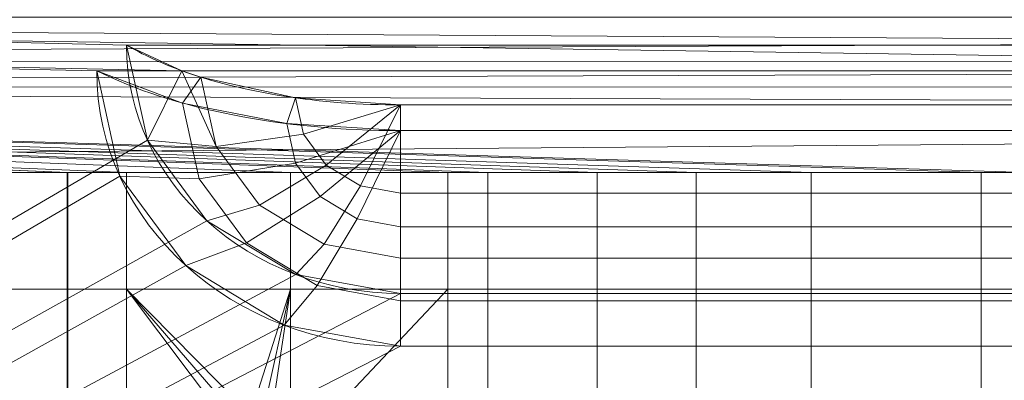
# Model space of a CAD drawing. Units: millimetres. Extents: x -58 to 1844, y -37 to 915.
# Drawn here: x 1359 to 1408, y 127 to 144 of the extents above; entities that cross this region are included whole.
import ezdxf

# ---------------------------------------------------------------- set-up
doc = ezdxf.new("R2010")
doc.units = ezdxf.units.MM
doc.layers.add('1', color=7, linetype='Continuous', true_color=0xffffff)

# ---------------------------------------------------------------- blocks, each defined once
blk = doc.blocks.new('UG_SURFACE_001')
at = {"layer": '1', "color": 252, "linetype": 'Continuous', "lineweight": 18}
for points in [[(1598.514, 148.423, 735.86), (1153, 148.423, 735.86), (1364.472, 143.224, 738.285), (1461.528, 143.224, 738.285)], [(1365.502, 138.532, 740.472), (1364.472, 143.224, 738.285), (1153, 148.423, 735.86), (1153, 14.225, 798.438)], [(1153, 12.957, 795.719), (1153, 146.488, 733.452), (1363, 141.956, 735.566), (1364.142, 136.754, 737.992)], [(1153, 146.488, 733.452), (1735.5, 146.488, 733.452), (1463, 141.956, 735.566), (1458.797, 141.956, 735.566)], [(1458.797, 141.956, 735.566), (1367.203, 141.956, 735.566), (1153, 146.488, 733.452)], [(1367.203, 141.956, 735.566), (1363, 141.956, 735.566), (1153, 146.488, 733.452)], [(1367.203, 141.956, 735.566), (1458.797, 141.956, 735.566), (1461.528, 143.224, 738.285), (1364.472, 143.224, 738.285)], [(1367.203, 141.956, 735.566), (1364.472, 143.224, 738.285), (1365.502, 138.532, 740.472)], [(1367.239, 140.36, 732.143), (1363, 141.956, 735.566), (1367.203, 141.956, 735.566), (1368.148, 141.638, 734.883)], [(1367.239, 140.36, 732.143), (1368.058, 136.628, 733.884), (1364.142, 136.754, 737.992), (1363, 141.956, 735.566)], [(1365.502, 138.532, 740.472), (1368.898, 138.221, 736.476), (1367.203, 141.956, 735.566)], [(1368.898, 138.221, 736.476), (1368.148, 141.638, 734.883), (1367.203, 141.956, 735.566)], [(1368.148, 141.638, 734.883), (1372.813, 140.618, 732.695), (1372.383, 139.346, 729.968), (1367.239, 140.36, 732.143)], [(1368.148, 141.638, 734.883), (1368.898, 138.221, 736.476), (1373.208, 138.819, 733.534), (1372.813, 140.618, 732.695)], [(1378, 138.998, 729.221), (1372.383, 139.346, 729.968), (1372.813, 140.618, 732.695), (1378, 140.266, 731.94)], [(1372.813, 140.618, 732.695), (1373.208, 138.819, 733.534), (1378, 140.266, 731.94)], [(1372.383, 139.346, 729.968), (1372.811, 137.398, 730.876), (1368.058, 136.628, 733.884), (1367.239, 140.36, 732.143)], [(1373.208, 138.819, 733.534), (1374.332, 137.294, 734.245), (1378, 140.266, 731.94)], [(1374.332, 137.294, 734.245), (1376.015, 136.275, 734.72), (1378, 140.266, 731.94)], [(1376.015, 136.275, 734.72), (1378, 135.917, 734.887), (1378, 140.266, 731.94)], [(1378, 135.917, 734.887), (1448, 135.917, 734.887), (1448, 140.266, 731.94), (1378, 140.266, 731.94)], [(1378, 140.266, 731.94), (1448, 140.266, 731.94), (1448, 138.998, 729.221), (1378, 138.998, 729.221)], [(1378, 138.998, 729.221), (1372.811, 137.398, 730.876), (1372.383, 139.346, 729.968)], [(1378, 138.998, 729.221), (1374.028, 135.746, 731.646), (1372.811, 137.398, 730.876)], [(1378, 138.998, 729.221), (1375.851, 134.643, 732.161), (1374.028, 135.746, 731.646)], [(1378, 138.998, 729.221), (1378, 134.255, 732.341), (1375.851, 134.643, 732.161)], [(1378, 138.998, 729.221), (1448, 138.998, 729.221), (1448, 134.255, 732.341), (1378, 134.255, 732.341)], [(1153, 14.225, 798.438), (1368.434, 134.555, 742.327), (1365.502, 138.532, 740.472)], [(1365.502, 138.532, 740.472), (1368.434, 134.555, 742.327), (1371.033, 135.324, 737.827), (1368.898, 138.221, 736.476)], [(1368.898, 138.221, 736.476), (1371.033, 135.324, 737.827), (1374.332, 137.294, 734.245), (1373.208, 138.819, 733.534)], [(1372.811, 137.398, 730.876), (1374.028, 135.746, 731.646), (1370.391, 133.464, 735.359), (1368.058, 136.628, 733.884)], [(1371.033, 135.324, 737.827), (1374.23, 133.388, 738.73), (1376.015, 136.275, 734.72), (1374.332, 137.294, 734.245)], [(1364.142, 136.754, 737.992), (1367.393, 132.343, 740.048), (1153, 12.957, 795.719)], [(1368.058, 136.628, 733.884), (1370.391, 133.464, 735.359), (1367.393, 132.343, 740.048), (1364.142, 136.754, 737.992)], [(1374.23, 133.388, 738.73), (1378, 132.709, 739.047), (1378, 135.917, 734.887), (1376.015, 136.275, 734.72)], [(1374.028, 135.746, 731.646), (1375.851, 134.643, 732.161), (1373.882, 131.35, 736.345), (1370.391, 133.464, 735.359)], [(1378, 132.709, 739.047), (1448, 132.709, 739.047), (1448, 135.917, 734.887), (1378, 135.917, 734.887)], [(1368.434, 134.555, 742.327), (1372.823, 131.897, 743.566), (1374.23, 133.388, 738.73), (1371.033, 135.324, 737.827)], [(1375.851, 134.643, 732.161), (1378, 134.255, 732.341), (1378, 130.607, 736.691), (1373.882, 131.35, 736.345)], [(1372.823, 131.897, 743.566), (1368.434, 134.555, 742.327), (1153, 14.225, 798.438)], [(1378, 134.255, 732.341), (1448, 134.255, 732.341), (1448, 130.607, 736.691), (1378, 130.607, 736.691)], [(1370.391, 133.464, 735.359), (1373.882, 131.35, 736.345), (1372.26, 129.396, 741.422), (1367.393, 132.343, 740.048)], [(1372.823, 131.897, 743.566), (1378, 130.964, 744.002), (1378, 132.709, 739.047), (1374.23, 133.388, 738.73)], [(1378, 130.964, 744.002), (1448, 130.964, 744.002), (1448, 132.709, 739.047), (1378, 132.709, 739.047)], [(1153, 12.957, 795.719), (1367.393, 132.343, 740.048), (1372.26, 129.396, 741.422)], [(1378, 130.964, 744.002), (1372.823, 131.897, 743.566), (1153, 14.225, 798.438)], [(1373.882, 131.35, 736.345), (1378, 130.607, 736.691), (1378, 128.361, 741.905), (1372.26, 129.396, 741.422)], [(1153, 14.225, 798.438), (1598.514, 14.225, 798.438), (1448, 130.964, 744.002), (1378, 130.964, 744.002)], [(1378, 130.607, 736.691), (1448, 130.607, 736.691), (1448, 128.361, 741.905), (1378, 128.361, 741.905)], [(1153, 12.957, 795.719), (1372.26, 129.396, 741.422), (1378, 128.361, 741.905)], [(1735.5, 12.957, 795.719), (1153, 12.957, 795.719), (1378, 128.361, 741.905), (1448, 128.361, 741.905)]]:
    blk.add_3dface(points, dxfattribs=at)
blk = doc.blocks.new('UG_SURFACE_007')
at = {"layer": '1', "color": 252, "linetype": 'Continuous', "lineweight": 18}
for points in [[(1231, 146.897, 861.356), (1231, 142.432, 864.782), (1595, 144.082, 863.861)], [(1595, 144.082, 863.861), (1595, 146.897, 861.356), (1231, 146.897, 861.356)], [(1231, 144.598, 859.428), (1595, 144.598, 859.428), (1595, 142.433, 861.355)], [(1595, 142.433, 861.355), (1231, 141.164, 862.063), (1231, 144.598, 859.428)], [(1231, 142.432, 864.782), (1595, 142.374, 864.658), (1595, 144.082, 863.861)], [(1595, 142.433, 861.355), (1595, 141.12, 861.967), (1231, 141.164, 862.063)], [(1231, 142.432, 864.782), (1406.656, 136.938, 866), (1408.934, 136.938, 866)], [(1408.934, 136.938, 866), (1595, 142.374, 864.658), (1231, 142.432, 864.782)], [(1231, 142.432, 864.782), (1392.587, 136.938, 866), (1398.27, 136.938, 866)], [(1231, 142.432, 864.782), (1380.326, 136.938, 866), (1382.314, 136.938, 866)], [(1382.314, 136.938, 866), (1387.697, 136.938, 866), (1231, 142.432, 864.782)], [(1387.697, 136.938, 866), (1392.587, 136.938, 866), (1231, 142.432, 864.782)], [(1398.27, 136.938, 866), (1406.656, 136.938, 866), (1231, 142.432, 864.782)], [(1231, 142.432, 864.782), (1361.579, 136.938, 866), (1364.48, 136.938, 866)], [(1364.48, 136.938, 866), (1372.567, 136.938, 866), (1231, 142.432, 864.782)], [(1372.567, 136.938, 866), (1380.326, 136.938, 866), (1231, 142.432, 864.782)], [(1231, 142.432, 864.782), (1361.542, 136.938, 866), (1361.579, 136.938, 866)], [(1273.226, 136.938, 866), (1361.542, 136.938, 866), (1231, 142.432, 864.782)], [(1231, 136.938, 863), (1231, 141.164, 862.063), (1595, 139.806, 862.58)], [(1231, 141.164, 862.063), (1595, 141.12, 861.967), (1595, 139.806, 862.58)], [(1595, 139.806, 862.58), (1595, 136.938, 863), (1231, 136.938, 863)], [(1655, 95, 863), (1171, 95, 863), (1231, 136.938, 863), (1595, 136.938, 863)], [(1273.226, 136.938, 866), (1273.226, 131.18, 866), (1361.542, 131.18, 866), (1361.542, 136.938, 866)], [(1361.542, 136.938, 866), (1361.542, 131.18, 866), (1361.579, 131.18, 866), (1361.579, 136.938, 866)], [(1361.579, 136.938, 866), (1361.579, 131.18, 866), (1364.48, 131.18, 866), (1364.48, 136.938, 866)], [(1364.48, 136.938, 866), (1364.48, 131.18, 866), (1372.567, 131.18, 866), (1372.567, 136.938, 866)], [(1372.567, 136.938, 866), (1372.567, 131.18, 866), (1380.326, 131.18, 866), (1380.326, 136.938, 866)], [(1380.326, 136.938, 866), (1380.326, 131.18, 866), (1382.314, 131.18, 866), (1382.314, 136.938, 866)], [(1382.314, 136.938, 866), (1382.314, 131.18, 866), (1387.697, 131.18, 866), (1387.697, 136.938, 866)], [(1387.697, 136.938, 866), (1387.697, 131.18, 866), (1392.587, 131.18, 866), (1392.587, 136.938, 866)], [(1392.587, 136.938, 866), (1392.587, 131.18, 866), (1398.27, 131.18, 866), (1398.27, 136.938, 866)], [(1398.27, 136.938, 866), (1398.27, 131.18, 866), (1406.656, 131.18, 866), (1406.656, 136.938, 866)], [(1406.656, 136.938, 866), (1406.656, 131.18, 866), (1408.934, 131.18, 866), (1408.934, 136.938, 866)], [(1361.542, 131.18, 866), (1273.226, 131.18, 866), (1273.226, 119.085, 866), (1361.542, 119.085, 866)], [(1361.579, 131.18, 866), (1361.542, 131.18, 866), (1361.542, 119.085, 866), (1361.579, 119.085, 866)], [(1364.48, 131.18, 866), (1361.579, 131.18, 866), (1361.579, 119.085, 866), (1364.48, 119.085, 866)], [(1364.48, 131.18, 866), (1364.48, 119.085, 866), (1366.271, 119.085, 866), (1369.305, 124.737, 866)], [(1372.567, 131.18, 866), (1364.48, 131.18, 866), (1370.172, 125.393, 866), (1370.728, 125.393, 866)], [(1369.305, 124.737, 866), (1369.666, 125.16, 866), (1364.48, 131.18, 866)], [(1369.666, 125.16, 866), (1370.172, 125.393, 866), (1364.48, 131.18, 866)], [(1370.728, 125.393, 866), (1371.234, 125.16, 866), (1372.567, 131.18, 866)], [(1372.567, 131.18, 866), (1371.234, 125.16, 866), (1371.596, 124.737, 866)], [(1371.596, 124.737, 866), (1372.567, 122.927, 866), (1372.567, 131.18, 866)], [(1380.326, 131.18, 866), (1372.567, 131.18, 866), (1372.567, 122.927, 866)], [(1372.567, 122.927, 866), (1374.629, 119.085, 866), (1380.326, 119.085, 866), (1380.326, 131.18, 866)], [(1382.314, 131.18, 866), (1380.326, 131.18, 866), (1380.326, 119.085, 866), (1382.314, 119.085, 866)], [(1387.697, 131.18, 866), (1382.314, 131.18, 866), (1382.314, 119.085, 866), (1387.697, 119.085, 866)], [(1392.587, 131.18, 866), (1387.697, 131.18, 866), (1387.697, 119.085, 866), (1392.587, 119.085, 866)], [(1398.27, 131.18, 866), (1392.587, 131.18, 866), (1392.587, 119.085, 866), (1398.27, 119.085, 866)], [(1406.656, 131.18, 866), (1398.27, 131.18, 866), (1398.27, 119.085, 866), (1406.656, 119.085, 866)], [(1408.934, 131.18, 866), (1406.656, 131.18, 866), (1406.656, 119.085, 866), (1408.934, 119.085, 866)]]:
    blk.add_3dface(points, dxfattribs=at)
blk = doc.blocks.new('UG_SURFACE_022')
at = {"layer": '1', "color": 252, "linetype": 'Continuous', "lineweight": 18}
for points in [[(618, 130, 860), (617.239, 126.173, 860), (1839.55, 6.325, 860), (1839.569, 6.421, 860)], [(1178, 120, 860), (618, 130, 860), (1839.8, 6.575, 860)], [(1839.569, 6.421, 860), (1839.623, 6.502, 860), (618, 130, 860)], [(618, 130, 860), (1839.623, 6.502, 860), (1839.704, 6.556, 860)], [(1839.704, 6.556, 860), (1839.8, 6.575, 860), (618, 130, 860)]]:
    blk.add_3dface(points, dxfattribs=at)

msp = doc.modelspace()

# ---------------------------------------------------------------- linework, layer by layer
at = {"layer": '1', "color": 252, "linetype": 'Continuous', "lineweight": 18}
for p, q in [((1364.472, 143.224, 738.285), (1461.528, 143.224, 738.285)), ((1363, 141.956, 735.566), (1367.203, 141.956, 735.566)), ((1367.203, 141.956, 735.566), (1458.797, 141.956, 735.566)), ((1448, 140.266, 731.94), (1378, 140.266, 731.94)), ((1448, 138.998, 729.221), (1378, 138.998, 729.221)), ((1231, 136.938, 866), (1595, 136.938, 866)), ((1231, 136.938, 863), (1595, 136.938, 863)), ((1448, 130.964, 744.002), (1378, 130.964, 744.002)), ((1448, 128.361, 741.905), (1378, 128.361, 741.905))]:
    msp.add_line(p, q, dxfattribs=at)
at = {"layer": '1', "color": 252, "linetype": 'Continuous', "lineweight": 18, "extrusion": (-1.22183e-16, 0.906308, -0.422618)}
for start, end in [(310.6572, 324.7191), (270, 310.6572)]:
    msp.add_arc((-1378, 739.213, -182.208), 16.571, start, end, dxfattribs=at)
at = {"layer": '1', "color": 252, "linetype": 'Continuous', "lineweight": 18, "extrusion": (0, -0.422618, -0.906308)}
for centre, radius in [((1378, 182.208, -729.642), 13.528), ((1378, 182.208, -726.642), 15)]:
    msp.add_arc(centre, radius, 90, 180, dxfattribs=at)
at = {"layer": '1', "color": 252, "linetype": 'Continuous', "lineweight": 18, "extrusion": (3.33067e-16, -0.906308, 0.422618)}
msp.add_arc((1378, 739.213, 182.208), 19.571, 219.9662, 270, dxfattribs=at)
at = {"layer": '1', "color": 252, "linetype": 'Continuous', "lineweight": 18, "extrusion": (-1, -5.524e-17, 2.57588e-17)}
msp.add_arc((-147.269, 746.959, -1378), 16.571, 295, 349.7191, dxfattribs=at)
at = {"layer": '1', "color": 252, "linetype": 'Continuous', "lineweight": 18, "extrusion": (1, 2.12118e-17, -7.93508e-17)}
msp.add_arc((147.269, 746.959, 1378), 19.571, 194.9662, 245, dxfattribs=at)

# ---------------------------------------------------------------- block references
at = {"layer": '1', "color": 252, "linetype": 'Continuous', "lineweight": 18}
for name in ['UG_SURFACE_022', 'UG_SURFACE_007', 'UG_SURFACE_001']:
    msp.add_blockref(name, (0, 0), dxfattribs=at)

doc.saveas('drawing.dxf')
